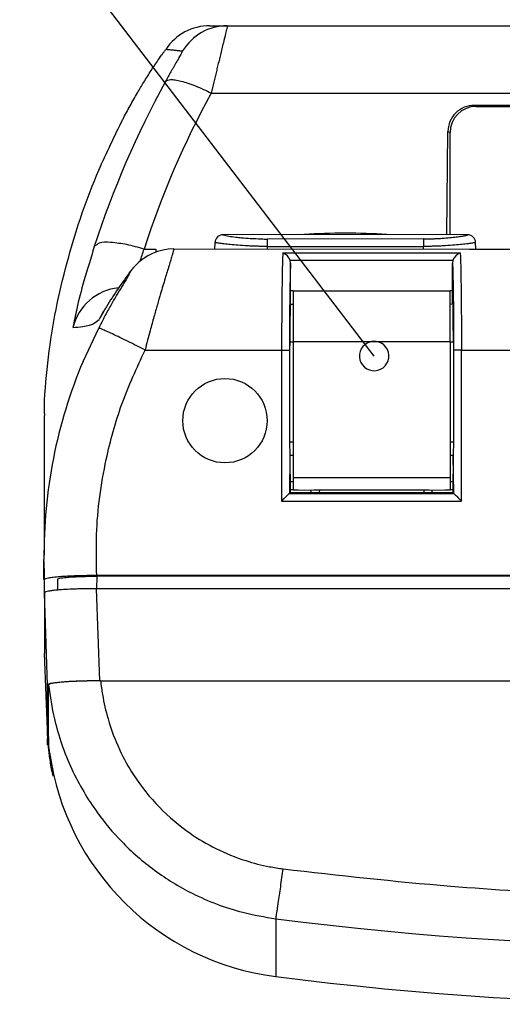
# Model space of a CAD drawing. Units: inches. Extents: x 0 to 1680, y 0 to 297.
# Drawn here: x 967 to 976, y 104 to 123 of the extents above; entities that cross this region are included whole.
import ezdxf

# ---------------------------------------------------------------- set-up
doc = ezdxf.new("R2010")
doc.units = ezdxf.units.IN
doc.layers.add('DIMENSION', color=3, linetype='Continuous')

msp = doc.modelspace()

# ---------------------------------------------------------------- linework, layer by layer
at = {"color": 4, "linetype": 'Continuous'}
for p, q in [((970.4503818137493, 122.7793586433328), (970.7839723691154, 122.7793586433327)), ((970.7839723691154, 122.7793586433327), (989.2938768506174, 122.7793586433272)), ((976.471552019148, 121.2556698700002), (975.5044723750493, 121.2597960442341)), ((975.5390345996598, 121.2389286770858), (976.4374499774151, 121.238624044227)), ((974.9808226443467, 118.7924431414694), (974.9983812025846, 120.7585298426939)), ((975.0390347396192, 118.7924431414694), (975.0389587143457, 120.7388525133542)), ((972.1640569078945, 118.7924431064867), (970.6999220985124, 118.7884953300633)), ((975.3771180526635, 118.7866001124693), (972.1640569078945, 118.7924431064867)), ((969.4153625066535, 118.5146439477617), (969.4173912481485, 118.4565483924664)), ((969.7605854190369, 118.5175592502733), (975.4117782744045, 118.5116144547248)), ((970.5480992872128, 118.5177404772011), (970.5499754705725, 118.6425140692293)), ((975.4117782744045, 118.5116144547248), (977.6655541203504, 118.5116144545627)), ((975.5303593851593, 118.5177404771997), (975.5270923936455, 118.6424963822984)), ((971.9915828080284, 118.2476321360458), (971.9828343438451, 118.3022816727332)), ((975.0952351326939, 118.3022816645927), (975.0864866712136, 118.2476321360449)), ((968.9093591687724, 118.0537813101306), (968.9647412895727, 118.1271331732753)), ((971.9912596353947, 117.7174448551839), (971.9915828080284, 118.2476321360458)), ((975.0868098438602, 117.7174448331295), (975.0864866712136, 118.2476321360449)), ((971.9881131716563, 117.4644501807603), (971.9912596353947, 117.7174448551839)), ((972.0390347396226, 117.7174420854136), (971.9912596353947, 117.7174448551839)), ((972.0390347396226, 117.7174420854136), (975.039034739619, 117.7174420854126)), ((972.0390347396228, 117.7174420854134), (975.0390347396192, 117.7174420854125)), ((972.0390347396228, 117.7174420854134), (972.0390347396226, 116.7523415830494)), ((975.0868098438602, 117.7174448331295), (975.039034739619, 117.7174420854126)), ((975.039034739619, 116.7523415830485), (975.0390347396192, 117.7174420854125)), ((975.0869622302844, 117.4674442578967), (975.0868098438602, 117.7174448331295)), ((971.9881131716563, 117.4644501807603), (972.0390347396226, 117.4644501807603)), ((975.039034739619, 117.4644501807593), (975.0869622302844, 117.4674442578967)), ((971.975258321939, 116.7407390326077), (971.9707791617202, 116.5822131160852)), ((972.0390347396226, 116.7523415830494), (972.0390347396217, 114.1502940459785)), ((975.039034739619, 116.7523415830485), (975.039034739618, 114.1502940459776)), ((971.9740952794143, 114.8326889196014), (972.0390347396217, 114.8326889196014)), ((975.039034739618, 114.8326889196005), (975.1039741998254, 114.8326889196005)), ((971.9783060875843, 114.5784781110126), (972.0390347396217, 114.5784781110126)), ((972.0390347396217, 114.5674446272824), (971.9783060875843, 114.5784781110126)), ((971.9783060875843, 114.5784781110126), (971.9840236878736, 113.8624317807787)), ((975.0997633916552, 114.5784781110117), (975.039034739618, 114.5674446272815)), ((975.039034739618, 114.5784781110117), (975.0997633916552, 114.5784781110117)), ((975.0997633916552, 114.5784781110117), (975.0940457913657, 113.8624317807778)), ((972.0390347396217, 114.1502940459785), (972.0390347396217, 113.9174416651795)), ((975.039034739618, 114.1502940459776), (975.039034739618, 113.9174416651786)), ((972.0390347396215, 114.0674430150244), (971.984148651459, 114.0674430150244)), ((975.0939208277803, 114.0674430150235), (975.0390347396178, 114.0674430150235)), ((971.9689066861745, 113.8474060213852), (971.9840236878736, 113.8624317807787)), ((972.5390570813283, 113.8674434391397), (971.9840236878736, 113.8624317807787)), ((972.0390347396212, 113.9174416651796), (972.1390763808058, 113.9174429620699)), ((972.0390347396215, 113.9174416651796), (972.139076380806, 113.9174429620699)), ((972.0390347396217, 113.9174416651795), (972.1390763808063, 113.9174429620698)), ((972.1390763808058, 113.9174429620699), (972.3864002486455, 113.913954603267)), ((972.139076380806, 113.9174429620699), (972.3864002486457, 113.913954603267)), ((972.1390763808063, 113.9174429620698), (972.3864002486459, 113.9139546032669)), ((972.3864002486455, 113.913954603267), (972.4390763384329, 113.9174429709764)), ((972.3864002486459, 113.9139546032669), (972.4390763384333, 113.9174429709763)), ((972.4390763384329, 113.9174429709764), (972.5428156222722, 113.9174431487104)), ((972.4390763384333, 113.9174429709763), (972.5428156222727, 113.9174431487103)), ((972.5428156222722, 113.9174431487104), (972.5390570813281, 113.8674434391397)), ((975.0940457913657, 113.8624317807778), (972.5390570813283, 113.8674434391397)), ((972.5428156222722, 113.9174431487104), (972.6890570660794, 113.9174434718411)), ((972.5428156222727, 113.9174431487103), (972.6890570660798, 113.917443471841)), ((972.6890570660794, 113.9174434718411), (974.3390571084499, 113.9174435208274)), ((972.6890570660798, 113.917443471841), (974.3390571084503, 113.9174435208272)), ((974.3390571084499, 113.9174435208274), (974.5428156204034, 113.9174431487097)), ((974.3390571084503, 113.9174435208272), (974.5428156204039, 113.9174431487096)), ((974.5428156204034, 113.9174431487097), (974.6390570660772, 113.9174435297339)), ((974.5428156204039, 113.9174431487096), (974.6390570660776, 113.9174435297338)), ((974.5428156204034, 113.862431780778), (974.5428156204034, 113.9174431487097)), ((974.6390570660772, 113.9174435297339), (974.6917139258837, 113.9139546032663)), ((974.6390570660776, 113.9174435297338), (974.6917139258842, 113.9139546032662)), ((974.6917139258837, 113.9139546032663), (974.9390569121995, 113.9174430362986)), ((974.691713925884, 113.9139546032663), (974.9390569121997, 113.9174430362986)), ((974.6917139258842, 113.9139546032662), (974.9390569121999, 113.9174430362985)), ((974.9390569121995, 113.9174430362986), (975.0390347396176, 113.9174416651787)), ((974.9390569121997, 113.9174430362986), (975.0390347396178, 113.9174416651787)), ((974.9390569121999, 113.9174430362985), (975.039034739618, 113.9174416651786)), ((975.1089801514863, 113.8474058825402), (975.0940457913657, 113.8624317807778)), ((991.7884790631492, 112.2801333161609), (968.2894842090377, 112.2801333161678)), ((991.7865241283657, 112.2677106065689), (968.2912704822743, 112.2677106037991)), ((967.5412708705621, 112.2091615851378), (967.5412727695916, 112.0029007686201)), ((991.7923912838742, 112.0293586433394), (968.2857224733543, 112.0293586433463)), ((967.3516253177409, 109.1891786748454), (967.2890072098821, 110.7919079934213)), ((968.3470300934127, 110.2689914201925), (991.7310836638148, 110.2689914201856)), ((968.3608735382363, 110.2690175901477), (991.7172402189915, 110.2689652502304)), ((967.348653004784, 109.0838707908378), (967.3516253177409, 109.1891786748454))]:
    msp.add_line(p, q, dxfattribs=at)
at = {"color": 2, "linetype": 'Continuous'}
for p, q in [((970.4759701681735, 121.4926093605932), (989.602146395237, 121.4926093605876)), ((975.5044723750493, 121.2597960442341), (975.5390345996598, 121.2389286770858)), ((974.9983812025846, 120.7585298426939), (975.0389587143457, 120.7388525133542)), ((974.5294987096099, 118.7095466120558), (971.5490367062396, 118.7043016059306)), ((969.1922686685373, 118.5146439477618), (969.4153625066535, 118.5146439477617)), ((971.5476474912821, 118.5651321289995), (974.5295042266803, 118.5651150710688)), ((971.5476474912821, 118.5651321289995), (971.5477997991147, 118.5177404772008)), ((974.5307452471598, 118.5177404771999), (974.5295042266803, 118.5651150710688)), ((971.8442099336862, 118.4413150858264), (975.2338595455558, 118.4413150858256)), ((971.9828343438451, 118.3022816727332), (975.0952351326939, 118.3022816645927)), ((968.0268181276822, 116.3710936995102), (968.3293461293242, 117.006017582863)), ((969.2122461064184, 116.5875394724735), (971.8207791895863, 116.5875394724728)), ((971.8207791895863, 116.5875394724728), (971.8190207278096, 113.7026637086473)), ((971.9707791617202, 116.5822131160852), (971.9740952794143, 114.8326889196014)), ((971.975258321939, 116.7407390326077), (972.0390347396224, 116.7407390326077)), ((972.0390347396226, 116.7523415830494), (975.039034739619, 116.7523415830485)), ((975.0390347396187, 116.7407390326068), (975.1028111573019, 116.7407390326068)), ((975.1028111573019, 116.7407390326068), (975.1072903175204, 116.5822131160843)), ((975.1072903175204, 116.5822131160843), (975.1039741998254, 114.8326889196005)), ((975.2590487514294, 113.7026637086464), (975.2572902896545, 116.5875394724718)), ((975.2572902896545, 116.5875394724718), (984.8207791895707, 116.587539472469)), ((971.9740952794143, 114.8326889196014), (971.9783060875843, 114.5784781110126)), ((975.1039741998254, 114.8326889196005), (975.0997633916552, 114.5784781110117)), ((971.9783060875843, 114.5784781110126), (971.9689066861745, 113.8474060213852)), ((975.1089801514863, 113.8474058825402), (975.0997633916552, 114.5784781110117)), ((972.0390347396217, 114.1502940459785), (975.039034739618, 114.1502940459776)), ((971.9689066861745, 113.8474060213852), (975.1089801514863, 113.8474058825402)), ((972.0390347396212, 113.9174416651796), (971.9840572197804, 113.9174431480109)), ((972.0390347396215, 113.9174416651796), (971.9840572197807, 113.9174431480109)), ((975.0940122594584, 113.9174431480099), (975.0390347396176, 113.9174416651787)), ((975.0940122594586, 113.9174431480099), (975.0390347396178, 113.9174416651787)), ((971.8190207278096, 113.7026637086473), (975.2590487514294, 113.7026637086464)), ((968.2912704822743, 112.2677106037991), (968.2857224733543, 112.0293586433463)), ((967.350349339722, 110.1912788541106), (967.2890592824292, 111.951141779236)), ((968.3470300934127, 110.2689914201925), (968.2857224733543, 112.0293586433463))]:
    msp.add_line(p, q, dxfattribs=at)
at = {"color": 4, "linetype": 'Continuous'}
msp.add_circle((970.7390570626817, 115.2381016420497), 0.8059796022341016, dxfattribs=at)
for centre, radius, start, end in [((970.4465996720799, 121.7782759707934), 1.001089817076485, 89.78353463694368, 146.4137107870594), ((975.4999714221779, 120.7582259273217), 0.5015903116650735, 89.4858571660707, 179.9652842791825), ((975.5393395117687, 120.7385478798325), 0.5003808901539325, 90.03491375948504, 179.965118139967), ((970.6998766557501, 118.6385415225773), 0.1499538143716591, 89.98263679698728, 178.4819539947204), ((973.0386356876668, 106.3196509504584), 12.49782463174415, 86.37302526022492, 93.62697473974906), ((975.3781656713218, 118.6375964880821), 0.1490073071543948, 1.884430265044241, 90.40283005790413), ((969.7628619861896, 117.5089914536646), 1.008570365970632, 90.12932940009705, 137.4584478305012), ((971.7812473596782, 118.2399127208475), 0.2110146875096606, 17.19153281690113, 72.6396685898073), ((975.296822118906, 118.2399127212349), 0.2110146869429007, 107.3603312712157, 162.8084695593167), ((974.4323257939238, 113.8358672142541), 6.949385560085995, 142.6308671489432, 149.4715244450448), ((969.2477405511299, 116.7680163972049), 0.9999103349165246, 143.2760919899476, 156.1260907850256), ((976.7825891109994, 112.678368216145), 9.502617902861925, 157.1325312373693, 180.5409206195081), ((972.1864307066351, 113.9174450846065), 0.2000000029799219, 344.0340219370966, 358.9999999999982), ((974.8916834678948, 113.9174450846058), 0.2000000029800396, 180.9999999999887, 195.9659780629034), ((972.3440566390823, 109.5843951049957), 5.001935207427575, 187.838470167014, 262.7267460578564), ((980.0381915588741, 169.7424134608079), 65.64999259470142, 262.712672559219, 277.2901191083403)]:
    msp.add_arc(centre, radius, start, end, dxfattribs=at)
at = {"color": 2, "linetype": 'Continuous'}
for centre, radius, start, end in [((970.7836460610229, 121.7788086186697), 1.000550077872167, 89.98131420177877, 148.6778754787711), ((985.5406726137819, 112.9683142391836), 18.1802507537682, 151.2494472689892, 162.0766609805095), ((985.5369402190361, 113.2346646899121), 17.17633456407429, 151.2639981097, 162.097479022927), ((968.8052913013639, 116.7793597086928), 0.9999989406211741, 95.64967779686661, 166.3635147846264), ((980.0391584593963, 170.6848427250369), 65.49036618828777, 262.694812750248, 277.3068714070914)]:
    msp.add_arc(centre, radius, start, end, dxfattribs=at)
at = {"color": 0, "linetype": 'ByBlock'}
for start, end in [(127.429915723253, 307.429915723253), (307.429915723253, 127.429915723253)]:
    msp.add_arc((973.5881095304067, 116.4724669837208), 0.2812499999999565, start, end, dxfattribs=at)
at = {"color": 2, "linetype": 'Continuous'}
for points in [[(970.7839723691154, 122.7793586433327), (970.7838851055894, 122.7788601351646), (970.7832742609073, 122.775370577988), (970.7727986755376, 122.7265990492569), (970.7506962402795, 122.6328260354694), (970.7078081982354, 122.4558365355986), (970.6511782404809, 122.2232891489699), (970.625531416116, 122.1176372241835), (970.5986323389573, 122.0064334041031), (970.5865102292973, 121.9561628957959), (970.5742118853343, 121.9050512483162), (970.5260906697617, 121.703965774222), (970.4759701681735, 121.4926093605932)], [(969.928917996172, 122.2989435948888), (969.9288413079905, 122.2987167535127), (969.9283044907204, 122.2971288638801), (969.9175814775076, 122.2749122992278), (969.8939233349283, 122.2320140966666), (969.8479708195903, 122.1510093842741), (969.7879789000606, 122.0456517789459), (969.7608376205401, 121.9978089924403), (969.7321571141777, 121.9470617704793), (969.7192146782318, 121.9240856245902), (969.7060840193803, 121.900721863948), (969.6547318720502, 121.8088499897613), (969.6016447111695, 121.7129644317087)], [(969.6126381534343, 122.3320710658172), (969.7076762086533, 122.3214485551507), (969.7888064123872, 122.3125203511198), (969.8618637288612, 122.3053348226773), (969.928917996172, 122.2989435948888)], [(969.6016447111695, 121.7129644317087), (969.6064493158838, 121.7189298242845), (969.6112539205981, 121.7248952168603), (969.6494713838943, 121.7433260953549), (969.6961245023092, 121.7506357719249), (969.7845396917382, 121.7457647598432), (969.8980136266475, 121.7233095557954), (970.0313644615844, 121.6837639730714), (970.177373841552, 121.6296663497356), (970.3280348339867, 121.5645211020494), (970.4759701681735, 121.4926093605932)], [(969.1922686685373, 118.5146439477618), (968.861241579559, 118.5998972036706), (968.5527407259426, 118.6418182346193), (968.3354571731281, 118.6267655758214), (968.2427253286385, 118.5631812787375)], [(970.6999220985124, 118.7884953300633), (970.8103652308648, 118.7635179227639), (970.9452614304871, 118.7435744953297), (971.0537949828481, 118.7321053417643), (971.2211599194907, 118.7192714249235), (971.4317544154965, 118.7101377837632), (971.5490367062396, 118.7043016059306)], [(971.5476474912821, 118.5651321289995), (971.5488661113502, 118.6161472981147), (971.54903908846, 118.6605718697613), (971.5490375202974, 118.6923061634849), (971.5490367062396, 118.7043016059306)], [(974.5294987096099, 118.7095466120558), (974.6129195420422, 118.7102246832189), (974.6955684424909, 118.7120784017083), (974.7765535502131, 118.7151021060702), (974.8550730528364, 118.7192128643735), (975.0016670124883, 118.7301313445329), (975.1299818173875, 118.7433513836538), (975.2352015829151, 118.757320564799), (975.3130117513035, 118.7703580226087), (975.3408975926311, 118.7760849600447), (975.3609407918123, 118.7810663589312), (975.3730510458702, 118.7849763373581), (975.3771180526635, 118.7866001124693)], [(974.5294987096099, 118.7095466120558), (974.5295002794239, 118.6949285479767), (974.5295026033436, 118.6605714650063), (974.5295037787976, 118.6161445495267), (974.5295042266803, 118.5651150710688)], [(968.2427253286385, 118.5631812787375), (968.0444323563438, 117.9071932728157), (967.905397054305, 117.3685298160841), (967.8334812628282, 117.0151204565809)], [(969.1180750571164, 118.2845325545807), (969.1551718628268, 118.3966085604327), (969.1922686685373, 118.5146439477618)], [(969.7605854190369, 118.5175592502733), (969.7591641822091, 118.5068994357276), (969.7520958729936, 118.4752058229053), (969.7334659041264, 118.4095960512624), (969.7056564625129, 118.316396487282), (969.6698324034369, 118.1985024603536), (969.5961761188403, 117.956588163365), (969.5096719122789, 117.6674406241622), (969.4467835746416, 117.4516572178799), (969.382147730787, 117.2237456922956), (969.3453571071168, 117.0908065112039), (969.3087459472515, 116.9559705687177), (969.2601577443663, 116.77297993633), (969.2122461064184, 116.5875394724735)], [(971.5476474912821, 118.5651321289995), (971.4985086414606, 118.5654863742645), (971.4494803054004, 118.5661363365141), (971.4006991143428, 118.5670827309724), (971.3522803587377, 118.5683126104622), (971.2570321625158, 118.5715653009035), (971.1645980340661, 118.5758149159057), (970.9920567857394, 118.5868208800047), (970.8410614754189, 118.5998876189999), (970.7172058467299, 118.6134683791514), (970.625581074595, 118.625926516673), (970.5927334273849, 118.6313555737368), (970.5691087269809, 118.6363083411918), (970.5547876419437, 118.6406088901731), (970.5499754705725, 118.6425140692293)], [(975.5270923936455, 118.6424963822984), (975.5222777556748, 118.6405875530233), (975.5079529969344, 118.6362806521028), (975.4843295589308, 118.6313245660581), (975.451490070971, 118.6258950179311), (975.359900125374, 118.6134407416263), (975.2360682375693, 118.599869144333), (975.085057385943, 118.5868126507501), (974.912542742207, 118.5758026125899), (974.8201469237843, 118.5715443092883), (974.7248593375762, 118.5683009181507), (974.6276277261773, 118.5661539124522), (974.5295042266803, 118.5651150710688)], [(971.8442099336862, 118.4413150858264), (971.8417437715723, 118.3911139041218), (971.8393427754427, 118.3285755820095), (971.8347225811406, 118.1643519083356), (971.8306139728568, 117.9560852510712), (971.8271011613099, 117.7080397666511), (971.8242943952364, 117.427575248675), (971.8222757841377, 117.1233975424088), (971.8210867438972, 116.8017408765377), (971.8209023743086, 116.7056599445232), (971.8207934238872, 116.6093724475809), (971.8207876037307, 116.6011863535108), (971.8207791895863, 116.5875394724728)], [(975.2338595455558, 118.4413150858256), (975.2363257076695, 118.3911139041209), (975.2387267037991, 118.3285755820085), (975.2433468981012, 118.1643519083357), (975.2474555063848, 117.9560852510716), (975.2509683179317, 117.7080397666501), (975.2537750840049, 117.4275752486754), (975.2557936951036, 117.1233975424086), (975.2569827353436, 116.8017408765367), (975.2571671049325, 116.7056599445221), (975.2572760553537, 116.60937244758), (975.2572818755102, 116.6011863535098), (975.2572902896545, 116.5875394724718)], [(971.9915828080284, 118.2476321360458), (971.9904433934221, 118.2214586587332), (971.989319929716, 118.1927629490393), (971.9846997384084, 118.0408561510235), (971.9805911292124, 117.8482094882387), (971.9770783155832, 117.6187673198305), (971.9742715490363, 117.3593377028261), (971.972252938634, 117.0779734771642), (971.9710638981705, 116.7804408464759), (971.971551905325, 116.7606011160208), (971.975258321939, 116.7407390326077)], [(975.0864866712136, 118.2476321360449), (975.0876260858197, 118.2214586587324), (975.0887495495258, 118.1927629490384), (975.0933697408334, 118.0408561510236), (975.0974783500292, 117.8482094882393), (975.1009911636584, 117.6187673198296), (975.103797930205, 117.3593377028265), (975.1058165406071, 117.0779734771641), (975.1070055810703, 116.780440846475), (975.1065175739159, 116.7606011160199), (975.1028111573019, 116.7407390326068)], [(968.9093591687724, 118.0537813101306), (968.9154024047489, 118.0595227812351), (968.9214456407253, 118.0652642523395), (968.9169915634809, 118.051149586509), (968.9036012746888, 118.0218293676206), (968.8480932109198, 117.9300188675113), (968.7722723396482, 117.8063199864796), (968.6670324121778, 117.6318666542264), (968.555483015597, 117.4403626546958), (968.4384690715915, 117.2278163422509), (968.3293461293242, 117.006017582863)], [(968.4462862187268, 117.3659224357637), (968.3894100807938, 117.2662939424823), (968.3508348484938, 117.2026590772219), (968.3333841945177, 117.1727053283551)], [(967.8334812628282, 117.0151204565809), (968.0247962882413, 117.0381672241763), (968.1489067851501, 117.0610390520211), (968.2285882379344, 117.0934706120022), (968.3333841945177, 117.1727053283551)], [(969.2122461064184, 116.5875394724735), (969.0519478298731, 116.6682160779271), (968.8881274263035, 116.7494299329143), (968.7303087171574, 116.8262806963548), (968.5888978069181, 116.8936244304258), (968.4731595648962, 116.9469884917213), (968.3891982265079, 116.983693973598), (968.3599699884901, 116.9954895511702), (968.3391459215427, 117.0030353910049), (968.3342460254335, 117.004526486934), (968.3293461293242, 117.006017582863)], [(968.2894842090377, 112.2801333161678), (968.2856002857493, 113.0629061467708), (968.470694744796, 114.4973084689), (968.7686266655842, 115.5512556920351), (969.2122461064184, 116.5875394724735)], [(971.8207791895863, 116.5875394724728), (971.8478195390942, 116.5874366664427), (971.8754589657096, 116.5871459728139), (971.9020797388482, 116.5866530817384), (971.9259161285311, 116.5859743330271), (971.9444633144353, 116.5852199414576), (971.9520415731679, 116.584848418257), (971.9684369631511, 116.5825425288567), (971.9707791617202, 116.5822131160852)], [(971.975258321939, 116.7407390326077), (971.9713844158625, 116.6716700253361), (971.9707705773938, 116.6024998789027), (971.9707728491126, 116.5898326472796), (971.9707791617202, 116.5822131160852)], [(975.2572902896545, 116.5875394724718), (975.2302499401485, 116.5874366664417), (975.202610513531, 116.587145972813), (975.1759897403881, 116.5866530817373), (975.1521533507098, 116.5859743330261), (975.1336061648055, 116.5852199414567), (975.126027906073, 116.584848418256), (975.1096325160895, 116.5825425288558), (975.1072903175204, 116.5822131160843)], [(967.2905181674901, 112.2021273386886), (967.2882765182424, 112.3971420333046), (967.2803946871131, 112.5886567984759)], [(967.2890571641115, 112.2021273386854), (967.2880938928201, 112.3971420333042), (967.2803946871136, 112.5886567984759)], [(967.367056769318, 110.1925350715146), (967.4804336571794, 109.5428161963883), (967.8143187445824, 108.5822958597018), (968.3034412967806, 107.7497289238173), (968.760429685786, 107.2048822264436), (969.3952047103969, 106.6520984544688), (970.1134471709156, 106.213085860028), (971.0790364606771, 105.8493480171742), (971.7117696623725, 105.7260661101773)], [(968.3608735382363, 110.2690175901477), (968.398172021409, 110.0080108562798), (968.5048555986145, 109.5425377631546), (968.7289820713263, 108.9465193324664), (968.9918150135734, 108.4738446563563), (969.486497763914, 107.8556176396505), (970.0725502590776, 107.3594056831836), (970.562719413572, 107.068954998683), (971.1365613999596, 106.835897923001), (971.5874005829417, 106.720585890844), (971.8501723598256, 106.6787398666891)], [(971.7117696623725, 105.7260661101773), (971.714337366526, 105.7406331338203), (971.7189615482093, 105.7689845355219), (971.725716204593, 105.8119175535817), (971.734584940255, 105.8696397127716), (971.7454501289621, 105.9416411496105), (971.7580862044558, 106.0266922745999), (971.7796404104233, 106.1744323549448), (971.8031115737613, 106.338635568342), (971.8270516278214, 106.5097346870051), (971.8501723598256, 106.6787398666891)], [(971.8501723598256, 106.6787398666891), (975.0514593999683, 106.3498208411888), (980.0400641327644, 106.15660020314), (985.029381288693, 106.35001233403), (988.2299032684314, 106.6789704813123)], [(971.7117696623725, 105.7260661101773), (971.7107264225181, 105.0825873755364), (971.7108037801227, 104.6227072232438)]]:
    msp.add_spline(points, degree=3, dxfattribs=at)
at = {"color": 4, "linetype": 'Continuous'}
for points in [[(968.7878572737973, 120.9925995594057), (968.9270314604394, 121.2527886670902), (969.0671055286812, 121.4996025978567), (969.1872913547465, 121.7005305982057), (969.3295357071315, 121.9263054502229), (969.4405957680958, 122.0936679904292), (969.5310190627542, 122.2232130254793), (969.5760087042265, 122.2845725700668), (969.6126381534343, 122.3320710658172)], [(967.2890565433675, 115.6291870064042), (967.3814359378941, 116.569507401095), (967.752559192413, 118.3689046745125), (968.3288073575125, 120.0200682136567), (968.7878572737973, 120.9925995594057)], [(968.9647412895727, 118.1271331732753), (968.9704088910846, 118.1341131182863), (968.9798273914594, 118.1455766170746), (968.9871047944077, 118.154196859064), (968.9976437628072, 118.1662438995218), (969.0024913884445, 118.1717632169854), (969.0031839063927, 118.1725516909087)], [(969.0031839063927, 118.1725516909087), (969.0052559506382, 118.1748465807615), (969.0197602603562, 118.1909108097306)], [(971.9881131716563, 117.4644501807603), (971.9785934814602, 117.1209090074889), (971.975258321939, 116.7407390326077)], [(975.1028111573019, 116.7407390326068), (975.101215685374, 117.1191693199895), (975.0969150579565, 117.457491430765)], [(967.2889032593739, 115.3740784483695), (967.2890368661517, 115.5018531575823), (967.2890565433675, 115.6291870064042)], [(967.2889032593739, 115.3740784483695), (967.2887453501633, 115.367997816003), (967.2885874409524, 115.3619171836364), (967.2885903462159, 115.3497872900119), (967.2885932369968, 115.3376708905242)], [(967.2885845139053, 115.3740673176054), (967.2885859774292, 115.367992250621), (967.2885874409526, 115.3619171836365), (967.2885903462161, 115.3497872900118), (967.2885932369968, 115.3376708905241)], [(967.2892217298338, 112.6784358911149), (967.289080250368, 114.2308318868301), (967.2885932369968, 115.3376708905242)], [(967.289221729834, 112.6784358911149), (967.289080250368, 114.2308318868302), (967.2885932369968, 115.3376708905241)], [(971.9689066861745, 113.8474060213852), (971.9398227036547, 113.8208066481412), (971.9301280428149, 113.8119401903932), (971.8755977658673, 113.7587671398154), (971.8190207278096, 113.7026637086473)], [(975.1089801514863, 113.8474058825402), (975.1368088885713, 113.8221433916863), (975.1460851342663, 113.8137225614016), (975.2012630058912, 113.7599562720759), (975.2590487514294, 113.7026637086464)], [(967.2808984723702, 112.2021196862901), (967.2793908075926, 112.4342780062768), (967.2803946871131, 112.5886567984759)], [(968.2894842090377, 112.2801333161678), (968.1293152678754, 112.2791091602651), (968.0001983177701, 112.2767426380016), (967.9066360441054, 112.2740926675438), (967.8173585715931, 112.2707455651173), (967.7049972459713, 112.2652007239068), (967.5822624463258, 112.2569640197373), (967.4581420871309, 112.2450706303939), (967.3659289372465, 112.2315585173714), (967.3096721643244, 112.2171182775992), (967.2905181674901, 112.2021273386886)], [(967.5412708705621, 112.2091615851378), (967.5672800417856, 112.2242964613007), (967.6420860553485, 112.2382921395617), (967.7610543522046, 112.2504165332612), (967.8969392233107, 112.2588706453894), (968.0046835732078, 112.2632157406658), (968.0746626724444, 112.2651858905235), (968.1713260224742, 112.2669476763907), (968.2912704822743, 112.2677106037991)], [(967.2890592824292, 111.951141779236), (967.2891646543412, 112.0758977050075), (967.2890571641115, 112.2021273386854)], [(967.289059282429, 111.951141779236), (967.2893472797632, 112.0758977050078), (967.2905181674901, 112.2021273386886)], [(967.289059282429, 111.951141779236), (967.2890451047906, 111.4619892166399), (967.2890570055081, 111.085796986222)], [(967.2890592824292, 111.951141779236), (967.2890451047911, 111.4619892166399), (967.2890570055083, 111.085796986222)], [(968.2857224733543, 112.0293586433463), (968.1256320807497, 112.0283300670055), (967.9966370445673, 112.0259538473681), (967.9032205029266, 112.0232942485109), (967.7304293901052, 112.015941197522), (967.579371692384, 112.0060941722949), (967.4744385893005, 111.9963039001954), (967.4048412281468, 111.9874551900089), (967.364029046963, 111.9806383229965), (967.3145002769029, 111.9672704801987), (967.2934498058289, 111.9559287359662), (967.2890592824292, 111.951141779236)], [(967.2890706107055, 111.0419072297479), (967.2890203040147, 110.9044171627944), (967.2890072098821, 110.7919079934213)], [(967.2890570055081, 111.085796986222), (967.2890261137657, 111.0621202322408), (967.2890706107053, 111.0419072297479)], [(967.2890570055083, 111.085796986222), (967.2890261137659, 111.0621202322408), (967.2890706107055, 111.0419072297479)], [(967.3516253177409, 109.1891786748454), (967.3503516150063, 109.2720867107096), (967.3501868834578, 109.36916661438), (967.350261204188, 109.7294474738067), (967.350349339722, 110.1912788541106)], [(968.3470300934127, 110.2689914201925), (968.2758806377001, 110.2687912276831), (968.1857560125336, 110.2679542056501), (968.0805282203587, 110.2661256873363), (967.9640692636203, 110.2629510059844), (967.8749110895351, 110.2596077012048), (967.7627311393367, 110.2540696649141), (967.6402605157737, 110.2458440088878), (967.5167444086751, 110.2339938508642), (967.4250584667716, 110.2205343174605), (967.3692924659831, 110.2061809842293), (967.350349339722, 110.1912788541106)], [(968.3608735382363, 110.2690175901477), (968.2034255125725, 110.2680483397986), (968.0754598180245, 110.2657798324565), (967.9808523313386, 110.2631720825855), (967.8943917592749, 110.2600151346665), (967.7822697991301, 110.2546272069134), (967.6583820321382, 110.2464953566728), (967.5609885479298, 110.2377472114379), (967.4906102176808, 110.2292671718346), (967.4429599543801, 110.2216482767821), (967.3864746516122, 110.2073824816486), (967.367056769318, 110.1925350715146)], [(967.3689990519454, 109.2009769397042), (967.3681920674069, 109.2692788875174), (967.3679978775217, 109.3377252018776), (967.3676112709413, 109.6943095975846), (967.367056769318, 110.1925350715146)], [(967.350140945658, 109.0464130681565), (967.349669779845, 109.0573710519907), (967.3496024704432, 109.0589364782527), (967.3492971881246, 109.0667524686193), (967.348653004784, 109.0838707908378), (967.3488224552948, 109.0792196249117), (967.348653004784, 109.0838707908378)], [(967.348653004784, 109.0838707908378), (967.3501413278136, 109.1294196811452), (967.3516253177409, 109.1891786748454)], [(967.3689990519454, 109.2009769397042), (967.3688650378547, 109.1348484310101), (967.3687774730781, 109.087648586468), (967.3687005854395, 109.0593538885348), (967.3686645883404, 109.0499337212191)], [(967.4546156451174, 108.4522680164187), (967.4273415260827, 108.5880322712756), (967.4025877308363, 108.7317404518603), (967.3845446960408, 108.8563426698906), (967.3706823524167, 108.9715701319287), (967.3668567143086, 109.0078529864843), (967.3635586986634, 109.0410754022477)], [(967.3888570457736, 108.9022273765173), (967.3837840339172, 108.9391564252729), (967.3787110220608, 108.9760854740287), (967.3736504589531, 109.0130132914943), (967.3686645883404, 109.0499337212191)]]:
    msp.add_spline(points, degree=3, dxfattribs=at)
at = {"layer": 'DIMENSION'}
msp.add_line((973.5881095304067, 116.4724669837208), (961.3426246368304, 132.4715766079178), dxfattribs=at)

doc.saveas('drawing.dxf')
